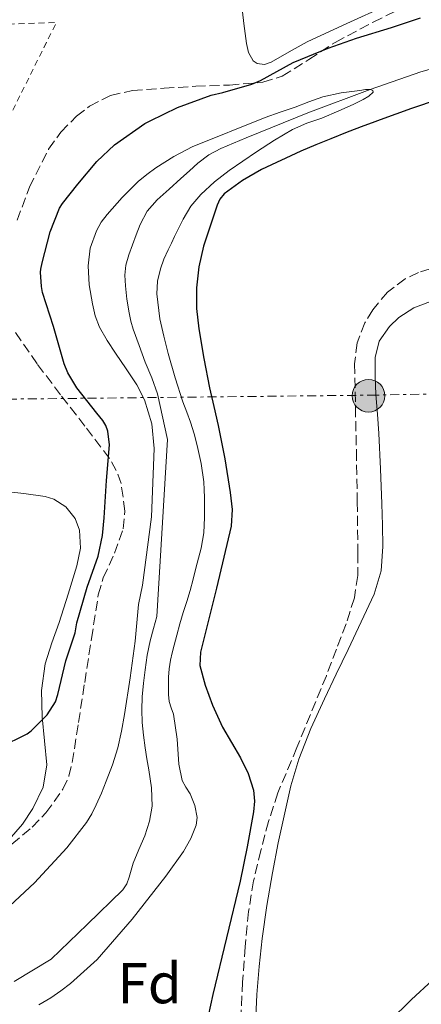
# Model space of a CAD drawing. Units: metres. Extents: x 597281 to 600727, y 4724490 to 4726851.
# Drawn here: x 597843 to 597913, y 4725406 to 4725578 of the extents above; entities that cross this region are included whole.
import ezdxf
from ezdxf.enums import TextEntityAlignment as Align

# ---------------------------------------------------------------- set-up
doc = ezdxf.new("R2010")
doc.units = ezdxf.units.M
doc.header["$MEASUREMENT"] = 0
for name, pattern in [('DGN Style 2', [1.7399219301090239, 1.043953158065414, -0.6959687720436097]), ('DGN Style 3', [2.435890702152634, 1.739921930109024, -0.6959687720436097]), ('DGN Style 7', [3.4798438602180486, 1.565929737098122, -0.6959687720436097, 0.5219765790327072, -0.6959687720436097])]:
    doc.linetypes.add(name, pattern=pattern)
for name, color, linetype, lineweight in [('Cauce lineal', 142, 'Continuous', 13), ('Curva de nivel directora', 30, 'Continuous', 30), ('Curva de nivel intermedia', 30, 'Continuous', 0), ('Etiqueta de zona arbolada', 92, 'Continuous', 0), ('Línea de cambio de uso (parcela vista)', 92, 'Continuous', 0), ('Línea eléctrica', 6, 'DGN Style 7', 0), ('Nave industrial', 1, 'Continuous', 13), ('Poste tendido eléctrico', 7, 'Continuous', 0), ('Verja', 7, 'DGN Style 2', 0), ('Zona arbolada', 92, 'DGN Style 3', 0)]:
    doc.layers.add(name, color=color, linetype=linetype, lineweight=lineweight)
doc.styles.add('Style-Arial', font='arial.ttf')

# ---------------------------------------------------------------- blocks, each defined once
blk = doc.blocks.new('5PELE')
at = {"layer": 'Nave industrial', "linetype": 'Continuous', "lineweight": 0}
h = blk.add_hatch(color=9, dxfattribs=at)
edge = h.paths.add_edge_path()
edge.add_arc((-2.000000476837158e-05, 0), 0.2850000000000001, 0, 360)
at = {"layer": 'Nave industrial', "color": 252, "linetype": 'Continuous', "lineweight": 0}
blk.add_circle((-2.000000476837158e-05, 0), 0.2850000000000001, dxfattribs=at)

msp = doc.modelspace()

# ---------------------------------------------------------------- linework, layer by layer
at = {"layer": 'Cauce lineal', "color": 142, "linetype": 'Continuous', "lineweight": 13}
msp.add_polyline3d([(597922.1100000005, 4725571.230000001, 346.6699999999983), (597913.0999999996, 4725568.640000001, 345.7899999999936), (597904.2400000002, 4725565.560000001, 345), (597893.4100000003, 4725561.51, 344.8600000000006), (597882.6699999999, 4725557.17, 344.8800000000047), (597878.2400000002, 4725555.300000001, 344.7299999999959), (597876.1500000004, 4725554.180000001, 344.6499999999942), (597874.25, 4725552.77, 344.5899999999965), (597872.7699999996, 4725551.430000001, 344.5500000000029), (597871.29, 4725550.08, 344.5099999999948), (597869.2199999997, 4725548.210000001, 344.4400000000023), (597867.1500000004, 4725546.34, 344.3699999999953), (597865.4299999997, 4725544.359999999, 344.3300000000018), (597864.1900000004, 4725542.050000001, 344.3000000000029), (597863.5, 4725540.289999999, 344.2400000000052), (597862.8600000005, 4725538.51, 344.179999999993), (597862.2300000006, 4725536.779999999, 344.1499999999942), (597861.6600000003, 4725535.01, 344.1399999999995), (597861.4900000002, 4725533.220000001, 344.1399999999995), (597861.6399999997, 4725531.41, 344.1399999999995), (597861.8799999999, 4725529.039999999, 344.1300000000047), (597862.25, 4725526.67, 344.1100000000006), (597862.5800000001, 4725525.24, 344.1100000000006), (597862.9900000002, 4725523.84, 344.1100000000006), (597863.9900000002, 4725520.970000001, 344.1100000000006), (597865.04, 4725518.109999999, 344.1100000000006), (597866.2199999997, 4725515.369999999, 344.1100000000006), (597867.2100000001, 4725512.58, 344.1000000000058), (597868.9299999997, 4725504.619999999, 344.070000000007), (597867.1100000005, 4725473.779999999, 344.0500000000029), (597866.5099999999, 4725471.680000001, 344.0500000000029), (597865.9000000004, 4725469.58, 344.0500000000029), (597865.3799999999, 4725467.08, 344.0500000000029), (597865.0499999998, 4725464.529999999, 344.0500000000029), (597864.75, 4725462.17, 344.0500000000029), (597864.54, 4725459.810000001, 344.0500000000029), (597864.4699999997, 4725457.57, 344.0500000000029), (597864.5499999998, 4725455.33, 344.0500000000029), (597864.75, 4725453.119999999, 344.0500000000029), (597865.0300000003, 4725450.930000001, 344.0500000000029), (597865.3600000005, 4725449.01, 344.0500000000029), (597865.7100000001, 4725447.100000001, 344.0500000000029), (597866.1399999997, 4725443.939999999, 344.0500000000029), (597866.2699999996, 4725440.77, 344.0500000000029), (597865.8399999999, 4725438.16, 344.0500000000029), (597864.9699999997, 4725435.619999999, 344.0500000000029), (597863.9699999997, 4725433.230000001, 344.0500000000029), (597862.9699999997, 4725430.859999999, 344.0500000000029), (597862.2800000003, 4725428.390000001, 344.0299999999988), (597861.8600000005, 4725427.210000001, 344.0299999999988), (597861.1600000003, 4725426.210000001, 344.0500000000029), (597854.9299999997, 4725420.15, 344.3500000000058), (597848.7000000002, 4725414.09, 344.75), (597842.25, 4725410.230000001, 344.429999999993)], dxfattribs=at)
at = {"layer": 'Curva de nivel directora', "color": 30, "linetype": 'Continuous', "lineweight": 30, "elevation": 350, "flags": 128}
for points in [[(597839.7299999996, 4725451.050000003), (597844.4900000006, 4725453.359999999), (597845.17, 4725453.890000001), (597847.9599999996, 4725456.689999999), (597849.4500000004, 4725458.910000001), (597849.8300000004, 4725460.240000002), (597851.2499999999, 4725466.080000003), (597852.839999999, 4725470.930000001), (597853.1399999985, 4725472.670000001), (597854.949999999, 4725478.890000002), (597856.8699999991, 4725484.320000002), (597857.6400000001, 4725487.930000001), (597857.8899999983, 4725490.960000002), (597858.3299999986, 4725497.480000001), (597858.8200000003, 4725503.680000001), (597858.5499999998, 4725506.08), (597858.1799999988, 4725507.050000001), (597857.6600000003, 4725507.960000004), (597856.6299999999, 4725509.210000002), (597853.1399999985, 4725513.61), (597851.5800000007, 4725516.25), (597850.9500000002, 4725517.800000002), (597849.1100000007, 4725524.320000002), (597847.1399999993, 4725530.250000002), (597846.9699999995, 4725531.26), (597846.8399999997, 4725533.79), (597846.889999999, 4725534.300000002), (597847.1300000004, 4725535.390000001), (597848.5000000005, 4725540.810000001), (597850.15, 4725544.91), (597850.6500000008, 4725545.739999999), (597853.3499999986, 4725549.070000002), (597856.6199999988, 4725553.039999999), (597859.739999999, 4725555.930000001), (597865.0199999985, 4725559.66), (597865.9399999994, 4725560.109999999), (597870.7000000003, 4725562.430000002), (597876.5399999986, 4725564.600000001), (597878.5999999995, 4725565.08), (597883.6599999999, 4725566.480000001), (597885.1299999984, 4725567.150000002), (597890.8399999993, 4725570.279999999), (597896.9699999981, 4725572.78), (597901.899999999, 4725574.52), (597907.99, 4725576.350000001), (597913.0599999992, 4725578.08)], [(597916.1399999993, 4725563.810000001), (597911.4799999989, 4725562.25), (597908.7499999999, 4725561.27), (597906.0199999984, 4725560.279999999), (597904.5900000001, 4725559.760000001), (597903.1599999996, 4725559.230000001), (597900.2800000008, 4725558.12), (597897.3999999996, 4725556.990000002), (597894.7899999989, 4725555.940000001), (597892.2000000007, 4725554.860000002), (597885.3099999995, 4725551.670000001), (597882.0100000004, 4725549.730000001), (597878.8200000008, 4725547.400000002), (597878.0899999999, 4725546.500000001), (597877.6200000005, 4725545.42), (597875.2099999987, 4725538.28), (597874.4100000008, 4725534.680000001), (597874.0199999996, 4725531.020000001), (597874.0300000008, 4725527.450000001), (597874.4100000008, 4725523.880000001), (597875.2800000003, 4725518.74), (597876.2799999993, 4725513.61), (597877.0199999993, 4725510.350000001), (597877.7700000001, 4725507.080000003), (597878.9199999992, 4725501.260000002), (597879.8899999993, 4725495.4), (597880.2299999989, 4725492.440000001), (597880.0199999987, 4725489.5), (597878.7800000005, 4725484.119999999), (597877.4799999996, 4725478.750000001), (597876.0699999993, 4725473.16), (597874.7100000002, 4725467.560000001), (597874.5999999985, 4725465.270000001), (597875.4900000005, 4725461.810000001), (597876.789999999, 4725458.359999999), (597878.519999999, 4725454.550000001), (597881.6699999983, 4725449.180000001), (597883.0199999984, 4725446.440000001), (597883.9299999981, 4725443.530000002), (597884.089999999, 4725441.650000001), (597883.9100000003, 4725439.76), (597882.8399999996, 4725433.710000002), (597881.5900000001, 4725427.690000001), (597879.2299999997, 4725417.820000002), (597876.8699999994, 4725407.949999999), (597876.02, 4725404.25)]]:
    msp.add_lwpolyline(points, dxfattribs=at)
at = {"layer": 'Curva de nivel intermedia', "color": 30, "linetype": 'Continuous', "lineweight": 0, "elevation": 345.0000000000001, "flags": 128}
for points in [[(597856.5300000014, 4725440.970000001), (597857.4300000002, 4725443.029999998), (597858.2800000017, 4725445.119999998), (597859.3700000001, 4725447.99), (597860.2900000011, 4725450.909999999), (597860.9500000004, 4725453.810000001), (597861.4600000001, 4725456.73), (597862.4400000013, 4725463.119999998), (597863.3200000019, 4725469.52), (597863.6200000015, 4725472.699999998), (597863.9099999998, 4725475.880000001), (597864.2300000017, 4725477.57), (597864.5800000004, 4725479.260000001), (597866.1400000006, 4725491.130000002), (597866.63, 4725503.05), (597866.2000000009, 4725507.34), (597864.9400000003, 4725511.519999999), (597863.6100000005, 4725514.140000001), (597861.7599999995, 4725516.930000001), (597859.9000000021, 4725519.640000002), (597858.4500000015, 4725521.880000001), (597857.0800000014, 4725524.17), (597856.3200000013, 4725526.17), (597855.860000001, 4725528.269999999), (597855.2999999999, 4725531.56), (597855.11, 4725534.859999998), (597855.49, 4725537.939999999), (597856.5700000017, 4725540.96), (597857.4099999999, 4725542.46), (597858.4200000003, 4725543.819999999), (597861.050000001, 4725546.779999998), (597863.8600000007, 4725549.53), (597865.3600000005, 4725550.8), (597866.9400000008, 4725551.96), (597870.030000002, 4725553.92), (597873.2700000008, 4725555.599999999), (597885.9599999998, 4725560.720000001), (597888.5700000006, 4725561.619999998), (597891.1800000012, 4725562.519999999), (597893.5900000008, 4725563.42), (597896.0200000005, 4725564.3), (597899.2200000013, 4725565), (597902.4700000011, 4725565.42), (597903.4700000003, 4725565.560000001), (597904.3399999997, 4725565.560000001), (597904.7199999997, 4725565.399999999), (597904.7700000012, 4725565.140000001), (597904.0100000012, 4725564.430000001), (597903.03, 4725563.84), (597901.3300000012, 4725562.99), (597898.7800000008, 4725561.850000001), (597895.8300000004, 4725560.599999999), (597893.250000001, 4725559.689999999), (597890.740000001, 4725558.640000001), (597887.5700000015, 4725556.73), (597884.4600000001, 4725554.720000001), (597882.0700000006, 4725553.100000001), (597879.7000000014, 4725551.449999998), (597877.1300000009, 4725549.499999999), (597874.7300000003, 4725547.310000001), (597873.0400000005, 4725545.27), (597871.7000000017, 4725542.999999999), (597870.9400000017, 4725541.480000001), (597870.1799999995, 4725539.949999998), (597869.6299999997, 4725538.810000001), (597869.0799999998, 4725537.679999999), (597868.3300000011, 4725536.019999999), (597867.7000000007, 4725534.319999999), (597867.2300000013, 4725532.189999999), (597867.0999999995, 4725529.999999999), (597867.6100000013, 4725525.66), (597868.2900000007, 4725522.63), (597869.0799999998, 4725519.609999999), (597870.3000000002, 4725515.380000001), (597871.61, 4725511.179999999), (597872.2900000018, 4725509.410000001), (597872.9700000013, 4725507.640000001), (597873.5700000003, 4725505.630000001), (597874.0900000011, 4725503.600000001), (597874.8100000008, 4725500.430000001), (597875.2900000013, 4725497.229999999), (597875.3600000007, 4725495.869999997), (597875.4000000008, 4725494.509999999), (597875.420000001, 4725492.77), (597875.4099999998, 4725491.04), (597875.2700000012, 4725488.349999999), (597874.8200000019, 4725485.689999999), (597874.3500000003, 4725483.960000001), (597873.8800000009, 4725482.24), (597873.4100000015, 4725480.289999999), (597872.9199999998, 4725478.349999999), (597872.3099999996, 4725476.429999999), (597871.6900000006, 4725474.509999998), (597871.1000000006, 4725472.529999998), (597870.5500000005, 4725470.539999999), (597870.3300000015, 4725469.66), (597870.1200000015, 4725468.779999999), (597869.7900000006, 4725467.49), (597869.4599999997, 4725466.189999999), (597869.2100000017, 4725464.710000002), (597869.110000001, 4725463.21)], [(597869.110000001, 4725463.21), (597869.1, 4725462.3), (597869.110000001, 4725461.390000001), (597869.1400000001, 4725460.199999998), (597869.2100000017, 4725459.000000001), (597869.5700000017, 4725457.87), (597870.0200000008, 4725456.759999999), (597870.610000001, 4725452.460000001), (597870.9200000016, 4725448.07), (597871.4800000006, 4725445.23), (597872.1300000009, 4725444.05), (597872.8700000007, 4725442.890000001), (597873.690000001, 4725440.869999999), (597874.1300000013, 4725438.789999999), (597873.9700000006, 4725437.469999999), (597873.0300000015, 4725435.140000001), (597871.7500000009, 4725432.890000001), (597868.6300000006, 4725428.59), (597862.7800000011, 4725421.09), (597856.67, 4725414.08), (597852.0700000002, 4725409.869999999), (597850.3700000013, 4725408.579999999), (597848.600000001, 4725407.41), (597846.5500000014, 4725406.149999999)], [(597816.79, 4725405.58), (597823.0300000006, 4725409.300000002), (597829.0499999999, 4725413.42), (597834.4600000014, 4725417.46), (597839.6700000016, 4725421.789999999), (597845.8000000004, 4725427.409999998), (597851.4300000009, 4725433.49), (597854.8200000017, 4725437.9), (597855.7600000004, 4725439.4), (597856.5300000014, 4725440.970000001)]]:
    msp.add_lwpolyline(points, dxfattribs=at)
at = {"layer": 'Línea de cambio de uso (parcela vista)', "color": 92, "linetype": 'Continuous', "lineweight": 0}
for points in [[(597883.3399999999, 4725597.33, 352.6399999999995), (597882.7100000001, 4725596.730000001, 352.6300000000047), (597881.5199999996, 4725594.430000001, 352.5599999999977), (597881.2199999997, 4725591.980000001, 352.4700000000012), (597881.2100000001, 4725589.199999999, 352.25), (597881.3399999999, 4725586.41, 352.0299999999988), (597881.5800000001, 4725583.51, 352.0200000000041), (597881.8499999996, 4725580.600000001, 352), (597882.2599999999, 4725577.09, 351.8999999999942), (597882.7400000002, 4725573.58, 351.7799999999988), (597883.0599999996, 4725572.02, 351.7100000000065), (597883.8799999999, 4725570.57, 351.6499999999942), (597884.5800000001, 4725570.09, 351.6300000000047), (597885.8399999999, 4725569.960000001, 351.6000000000058), (597887.0300000003, 4725570.33, 351.5899999999965), (597890.1500000004, 4725572.109999999, 351.5800000000018), (597893.2999999998, 4725573.850000001, 351.5899999999965), (597900.1799999997, 4725577.050000001, 351.6199999999953), (597907.0999999996, 4725580.199999999, 351.6699999999983), (597911.0700000003, 4725581.960000001, 351.7400000000052), (597915.1399999997, 4725583.58, 351.8300000000018)], [(597884.2699999996, 4725402.800000001, 353.9900000000052), (597884.5199999996, 4725407.980000001, 353.9400000000023), (597884.9000000004, 4725412.850000001, 353.8500000000058), (597885.4299999997, 4725417.710000001, 353.7899999999936), (597886.2599999999, 4725423.449999999, 353.8099999999977), (597887.2400000002, 4725429.16, 353.8300000000018), (597888.2599999999, 4725434.4, 353.8399999999965), (597889.3700000001, 4725439.609999999, 353.8399999999965), (597890.4600000001, 4725444.310000001, 353.8399999999965), (597891.8300000001, 4725448.939999999, 353.8399999999965), (597893.9100000003, 4725454.279999999, 353.8300000000018), (597896.2800000003, 4725459.480000001, 353.8300000000018), (597898.3499999996, 4725463.77, 353.8300000000018), (597900.4199999999, 4725468.060000001, 353.8300000000018), (597902.7100000001, 4725472.850000001, 353.8300000000018), (597904.9500000002, 4725477.689999999, 353.8300000000018), (597906.1799999997, 4725481.75, 353.8099999999977), (597906.5, 4725485.980000001, 353.7799999999988), (597906.4199999999, 4725489.689999999, 353.7700000000041), (597906.29, 4725493.390000001, 353.7599999999948), (597906.0499999998, 4725499.52, 353.6300000000047), (597905.7800000003, 4725505.640000001, 353.4600000000065), (597905.5499999998, 4725509.060000001, 353.429999999993), (597905.2699999996, 4725512.480000001, 353.3899999999995), (597905.1200000001, 4725515.680000001, 353.2299999999959), (597905.1299999999, 4725518.890000001, 353.0899999999965), (597905.8200000003, 4725521.75, 353.0899999999965), (597907.6100000005, 4725524.33, 353.0899999999965), (597909.2400000002, 4725525.869999999, 353.0899999999965), (597911.8799999999, 4725527.57, 353.0899999999965), (597914.7800000003, 4725528.67, 353.0899999999965)], [(597840.2000000002, 4725495.65, 351.570000000007), (597843.9100000003, 4725495.230000001, 351.5500000000029), (597847.6100000005, 4725494.67, 351.5200000000041), (597849.1699999999, 4725494.210000001, 351.429999999993), (597851.25, 4725492.890000001, 351.2400000000052), (597852.8499999996, 4725490.880000001, 351.1100000000006), (597853.6299999999, 4725488.84, 351.070000000007), (597853.7699999996, 4725485.689999999, 351.0299999999988), (597853.1299999999, 4725482.619999999, 351.0099999999948), (597851.6299999999, 4725477.699999999, 351.0099999999948), (597850.0700000003, 4725472.779999999, 351.0099999999948), (597848.8200000003, 4725469.189999999, 351.0200000000041), (597847.6200000001, 4725465.529999999, 351.0299999999988), (597847.0099999999, 4725460.930000001, 351.0200000000041), (597847.0800000001, 4725456.300000001, 351.0099999999948), (597847.5300000003, 4725452.130000001, 350.9600000000065), (597847.9299999997, 4725447.970000001, 350.9100000000035), (597847.2599999999, 4725444.100000001, 350.929999999993), (597845.5099999999, 4725440.380000001, 350.9600000000065), (597843.7000000002, 4725437.640000001, 350.9600000000065), (597840.6299999999, 4725434.08, 350.9499999999971)], [(597915.1200000001, 4725410.460000001, 353.7299999999959), (597911.4800000006, 4725407.07, 353.7299999999959), (597907.5800000001, 4725403.24, 353.75)]]:
    msp.add_polyline3d(points, dxfattribs=at)
at = {"layer": 'Línea eléctrica', "color": 6, "linetype": 'DGN Style 7', "lineweight": 0}
msp.add_polyline3d([(597402.6700000018, 4725509.290000002, 387.7299999999959), (597529.1099999994, 4725510.850000001, 389.0399999999936), (597620.6399999999, 4725511.010000001, 374.7299999999959), (597795.8799999983, 4725511.17, 353.0899999999965), (597904.2800000021, 4725512.340000001, 353.2700000000041), (598046.8199999996, 4725515.160000001, 357.8899999999995), (598204.8, 4725515.689999999, 374.3699999999953), (598379.0599999992, 4725517.990000002, 374.9100000000035), (598484.829999998, 4725520.3, 363.179999999993)], dxfattribs=at)
at = {"layer": 'Verja', "color": 7, "linetype": 'DGN Style 2', "lineweight": 0, "extrusion": (0.0006982413032136996, -0.002801813044129171, 0.9999958311426844), "elevation": -12465.63223228703, "flags": 128}
msp.add_lwpolyline([(597832.214907996, 4725560.201858757), (597832.3049079739, 4725560.3118585), (597849.1849108413, 4725560.861861347), (597841.0649407504, 4725544.561797368)], dxfattribs=at)
at = {"layer": 'Zona arbolada', "color": 92, "linetype": 'DGN Style 3', "lineweight": 0}
for points in [[(597844.9000000004, 4725548.57, 357.6999999999971), (597848.2400000002, 4725555.199999999, 357.820000000007), (597850.3799999999, 4725558.16, 357.8399999999965), (597853.0999999996, 4725560.92, 357.7799999999988), (597855.3700000001, 4725562.67, 357.6900000000023), (597858.9900000002, 4725564.550000001, 357.5), (597862.8700000001, 4725565.4, 357.3000000000029), (597868.3700000001, 4725565.789999999, 357.0200000000041), (597873.8600000005, 4725566.140000001, 356.7400000000052), (597879.7300000006, 4725566.359999999, 356.4900000000052), (597885.5599999996, 4725566.83, 356.3500000000058), (597888.9400000004, 4725567.9, 356.3399999999965), (597893.5700000003, 4725570.789999999, 356.3999999999942), (597898.1699999999, 4725573.789999999, 356.5299999999988), (597904.8099999996, 4725577.32, 356.8099999999977), (597911.6900000004, 4725580.67, 357.070000000007), (597915.2100000001, 4725581.880000001, 357.1699999999983)], [(597842.75, 4725542.800000001, 357.5899999999965), (597844.9000000004, 4725548.57, 357.6999999999971), (597848.2400000002, 4725555.199999999, 357.820000000007), (597850.3799999999, 4725558.16, 357.8399999999965), (597853.0999999996, 4725560.92, 357.7799999999988), (597855.3700000001, 4725562.67, 357.6900000000023), (597858.9900000002, 4725564.550000001, 357.5), (597862.8700000001, 4725565.4, 357.3000000000029), (597868.3700000001, 4725565.789999999, 357.0200000000041), (597873.8600000005, 4725566.140000001, 356.7400000000052), (597879.7300000006, 4725566.359999999, 356.4900000000052), (597885.5599999996, 4725566.83, 356.3500000000058), (597888.9400000004, 4725567.9, 356.3399999999965), (597893.5700000003, 4725570.789999999, 356.3999999999942), (597898.1699999999, 4725573.789999999, 356.5299999999988), (597904.8099999996, 4725577.32, 356.8099999999977), (597911.6900000004, 4725580.67, 357.070000000007)], [(597842.75, 4725542.800000001, 357.5899999999965), (597844.9000000004, 4725548.57, 357.6999999999971)], [(597919.3300000001, 4725535.91, 355.0800000000018), (597912.7000000002, 4725533.689999999, 355.1100000000006), (597910.3700000001, 4725532.609999999, 355.1199999999953), (597907.3099999996, 4725530.310000001, 355.1399999999995), (597904.7100000001, 4725527.210000001, 355.1499999999942), (597903.3499999996, 4725524.939999999, 355.1600000000035), (597901.9800000006, 4725521.439999999, 355.1600000000035), (597901.54, 4725517.800000001, 355.1699999999983), (597901.7000000002, 4725510.24, 355.4100000000035), (597901.8600000005, 4725502.67, 355.6699999999983), (597902.0099999999, 4725493.75, 355.6600000000035), (597902.1299999999, 4725484.83, 355.5399999999936), (597902.0999999996, 4725480.92, 355.4400000000023), (597901.5099999999, 4725477.039999999, 355.3600000000006), (597900.0700000003, 4725472.52, 355.3399999999965), (597898.4100000003, 4725468.119999999, 355.3300000000018), (597896.6299999999, 4725463.49, 355.3300000000018), (597891.4900000002, 4725450.970000001, 355.3399999999965), (597888.1799999997, 4725443.07, 355.3500000000058), (597886.54, 4725438.100000001, 355.3500000000058), (597885.2100000001, 4725433.039999999, 355.3500000000058), (597883.9600000001, 4725427.75, 355.3600000000006), (597883.0599999996, 4725422.4, 355.3800000000047), (597882.4699999997, 4725416.27, 355.3899999999995), (597882.04, 4725410.140000001, 355.3899999999995), (597881.75, 4725404.210000001, 355.3999999999942)], [(597919.3300000001, 4725535.91, 355.0800000000018), (597912.7000000002, 4725533.689999999, 355.1100000000006), (597910.3700000001, 4725532.609999999, 355.1199999999953), (597907.3099999996, 4725530.310000001, 355.1399999999995), (597904.7100000001, 4725527.210000001, 355.1499999999942), (597903.3499999996, 4725524.939999999, 355.1600000000035), (597901.9800000006, 4725521.439999999, 355.1600000000035), (597901.54, 4725517.800000001, 355.1699999999983), (597901.7000000002, 4725510.24, 355.4100000000035), (597901.8600000005, 4725502.67, 355.6699999999983), (597902.0099999999, 4725493.75, 355.6600000000035), (597902.1299999999, 4725484.83, 355.5399999999936), (597902.0999999996, 4725480.92, 355.4400000000023), (597901.5099999999, 4725477.039999999, 355.3600000000006), (597900.0700000003, 4725472.52, 355.3399999999965), (597898.4100000003, 4725468.119999999, 355.3300000000018), (597896.6299999999, 4725463.49, 355.3300000000018), (597891.4900000002, 4725450.970000001, 355.3399999999965), (597888.1799999997, 4725443.07, 355.3500000000058), (597886.54, 4725438.100000001, 355.3500000000058), (597885.2100000001, 4725433.039999999, 355.3500000000058), (597883.9600000001, 4725427.75, 355.3600000000006), (597883.0599999996, 4725422.4, 355.3800000000047), (597882.4699999997, 4725416.27, 355.3899999999995), (597882.04, 4725410.140000001, 355.3899999999995), (597881.75, 4725404.210000001, 355.3999999999942)], [(597839.9699999997, 4725432.58, 354.070000000007), (597845.3700000001, 4725437.119999999, 354.1100000000006), (597847.7699999996, 4725439.600000001, 354.1600000000035), (597850.7300000006, 4725443.730000001, 354.25), (597851.75, 4725445.980000001, 354.3000000000029), (597852.3600000005, 4725448.369999999, 354.3399999999965), (597853.4400000004, 4725455.350000001, 354.3099999999977), (597854.5199999996, 4725462.33, 354.3399999999965), (597855.7000000002, 4725469.949999999, 354.6000000000058), (597856.8899999997, 4725477.560000001, 354.9100000000035), (597857.7300000006, 4725480.529999999, 355.0299999999988), (597859.7199999997, 4725484.800000001, 355.2100000000065), (597861.25, 4725489.08, 355.4400000000023), (597861.5300000003, 4725492.16, 355.6399999999995), (597860.8700000001, 4725496.939999999, 355.9700000000012), (597860.0300000003, 4725499.230000001, 356.1300000000047), (597858.8200000003, 4725501.34, 356.2899999999936), (597854.5700000003, 4725506.960000001, 356.7799999999988), (597850.2999999998, 4725512.41, 357.1999999999971), (597846.2199999997, 4725517.810000001, 357.3099999999977), (597842.2800000003, 4725523.550000001, 357.2799999999988)], [(597839.9699999997, 4725432.58, 354.070000000007), (597845.3700000001, 4725437.119999999, 354.1100000000006), (597847.7699999996, 4725439.600000001, 354.1600000000035), (597850.7300000006, 4725443.730000001, 354.25), (597851.75, 4725445.980000001, 354.3000000000029), (597852.3600000005, 4725448.369999999, 354.3399999999965), (597853.4400000004, 4725455.350000001, 354.3099999999977), (597854.5199999996, 4725462.33, 354.3399999999965), (597855.7000000002, 4725469.949999999, 354.6000000000058), (597856.8899999997, 4725477.560000001, 354.9100000000035), (597857.7300000006, 4725480.529999999, 355.0299999999988), (597859.7199999997, 4725484.800000001, 355.2100000000065), (597861.25, 4725489.08, 355.4400000000023), (597861.5300000003, 4725492.16, 355.6399999999995), (597860.8700000001, 4725496.939999999, 355.9700000000012), (597860.0300000003, 4725499.230000001, 356.1300000000047), (597858.8200000003, 4725501.34, 356.2899999999936), (597854.5700000003, 4725506.960000001, 356.7799999999988), (597850.2999999998, 4725512.41, 357.1999999999971), (597846.2199999997, 4725517.810000001, 357.3099999999977), (597842.2800000003, 4725523.550000001, 357.2799999999988)]]:
    msp.add_polyline3d(points, dxfattribs=at)

# ---------------------------------------------------------------- block references
at = {"layer": 'Poste tendido eléctrico', "color": 7, "linetype": 'Continuous', "lineweight": 0, "xscale": 10, "yscale": 10, "zscale": 10}
msp.add_blockref('5PELE', (597903.9699999993, 4725512.24, 353.2299999999959), dxfattribs=at)

# ---------------------------------------------------------------- texts
at = {"layer": 'Etiqueta de zona arbolada', "color": 92, "linetype": 'Continuous', "lineweight": 0, "style": 'Style-Arial'}
msp.add_text('Fd', height=7.000000000000002, dxfattribs=at).set_placement((597865.8374413645, 4725409.930010001, 347.0200000000041), align=Align.MIDDLE_CENTER)

doc.saveas('drawing.dxf')
